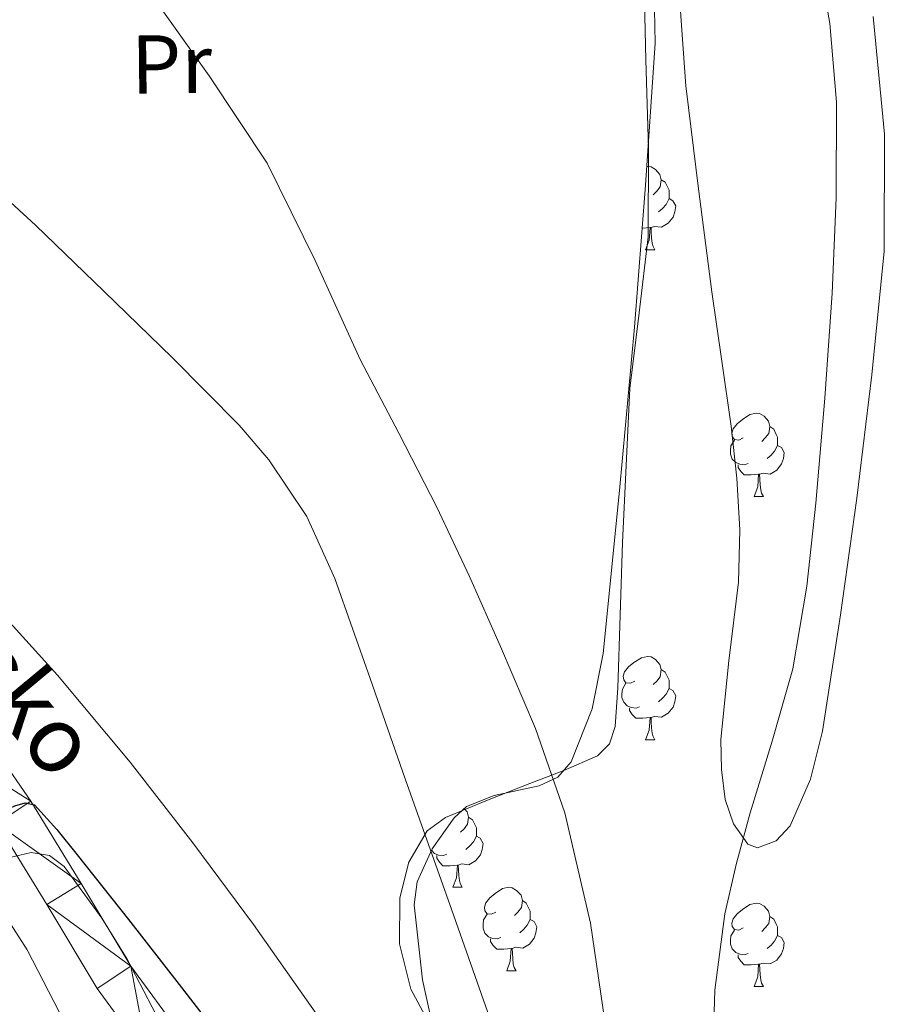
# Model space of a CAD drawing. Extents: x 619199 to 623707, y 791757 to 794806.
# Drawn here: x 621244 to 621350, y 792638 to 792756 of the extents above; entities that cross this region are included whole.
import ezdxf
from ezdxf.enums import TextEntityAlignment as Align

# ---------------------------------------------------------------- set-up
doc = ezdxf.new("R2010")
doc.units = 0
doc.header["$MEASUREMENT"] = 0
for name, color, linetype in [('Nivel 11', 7, 'Continuous'), ('Nivel 21', 7, 'Continuous'), ('Nivel 35', 7, 'Continuous'), ('Nivel 36', 7, 'Continuous'), ('Nivel 37', 7, 'Continuous'), ('Nivel 4', 7, 'Continuous'), ('Nivel 44', 7, 'Continuous'), ('Nivel 5', 7, 'Continuous'), ('Nivel 54', 7, 'Continuous'), ('Nivel 61', 7, 'Continuous'), ('Nivel 63', 7, 'Continuous')]:
    doc.layers.add(name, color=color, linetype=linetype)
doc.styles.add('Style-ariali', font='ariali.shx', dxfattribs={"bigfont": 'arialibig.shx'})
doc.styles.add('Style-arialn', font='arialn.shx', dxfattribs={"bigfont": 'arialnbig.shx'})
doc.linetypes.add('5zonar', pattern='A,-5,[1,dgnlstyle.shx,S=0.08,R=0,X=0,Y=0],-5', length=10)

msp = doc.modelspace()

# ---------------------------------------------------------------- linework, layer by layer
at = {"layer": 'Nivel 11', "color": 142, "linetype": 'Continuous', "lineweight": 13}
msp.add_polyline3d([(621327.043, 792630.354, 80.848), (621327.305, 792639.559, 80.844), (621328.515, 792648.722, 80.848), (621329.946, 792654.843, 80.814), (621331.587, 792660.882, 80.72), (621334.237, 792669.522, 80.47), (621336.707, 792678.226, 80.208), (621338.413, 792688.165, 79.964), (621339.459, 792698.194, 79.76), (621340.552, 792710.828, 79.597), (621341.443, 792723.474, 79.44), (621341.926, 792734.959, 79.249), (621341.955, 792746.45, 79.056), (621341.17, 792755.914, 78.918), (621339.523, 792765.33, 78.8)], dxfattribs=at)
at = {"layer": 'Nivel 21', "color": 7, "linetype": 'Continuous', "lineweight": 13}
for points in [[(621169.723, 792737.779, 94.278), (621172.109, 792736.242, 94.466), (621174.754, 792734.031, 94.688), (621178.982, 792730.498, 95.043), (621185.636, 792723.995, 95.618), (621192.351, 792717.609, 96.172), (621198.668, 792711.094, 96.706), (621205.241, 792703.455, 97.11), (621211.892, 792695.644, 97.474), (621219.758, 792686.671, 98.213), (621227.508, 792677.797, 98.946), (621234.502, 792668.921, 99.444), (621240.936, 792659.623, 99.778), (621246.923, 792649.863, 99.989), (621252.987, 792639.749, 100.162), (621259.124, 792631.356, 100.291)], [(621199.141, 792717.595, 96.449), (621202.261, 792714.377, 96.706), (621208.937, 792706.619, 97.11), (621215.573, 792698.825, 97.474), (621223.419, 792689.875, 98.213), (621231.253, 792680.905, 98.946), (621238.417, 792671.813, 99.444), (621245.013, 792662.281, 99.778), (621251.083, 792652.386, 99.989), (621257.045, 792642.441, 100.162), (621263.111, 792634.145, 100.291)]]:
    msp.add_polyline3d(points, dxfattribs=at)
at = {"layer": 'Nivel 35', "color": 92, "linetype": '5zonar', "lineweight": 0, "ltscale": 0.5}
for points in [[(621294.097, 792631.831, 97.161), (621292.145, 792640.78, 97.163), (621291.153, 792649.815, 96.969), (621291.5, 792652.6, 96.663), (621293.302, 792656.564, 96.167), (621295.953, 792660.311, 95.689), (621297.432, 792661.663, 95.488), (621300.753, 792662.982, 95.136), (621306.165, 792664.161, 94.61), (621308.437, 792665.198, 94.349), (621310.033, 792667.031, 94.089), (621312.55, 792673.425, 93.422), (621313.873, 792680.087, 92.809), (621315.849, 792699.72, 91.463), (621317.649, 792719.383, 90.697), (621318.993, 792736.47, 90.314), (621320.145, 792753.559, 89.929), (621319.946, 792763.628, 89.642)], [(621240.238, 792655.001, 109.052), (621245.042, 792656.115, 107.176), (621247.252, 792655.741, 106.269), (621249.023, 792654.444, 105.414), (621253.574, 792648.215, 103.685), (621256.624, 792643.288, 103.383), (621260.621, 792635.556, 103.81)]]:
    msp.add_polyline3d(points, dxfattribs=at)
at = {"layer": 'Nivel 36', "color": 92, "linetype": 'Continuous', "lineweight": 0, "flags": 128}
for points in [[(621319.143, 792738.702), (621319.228, 792738.72), (621319.653, 792738.665), (621320.183, 792738.35), (621320.713, 792737.765), (621320.873, 792737.125), (621320.763, 792736.275), (621320.338, 792735.745), (621319.918, 792735.32)], [(621320.873, 792737.125), (621321.348, 792736.81), (621321.663, 792736.17), (621321.823, 792735.85), (621321.823, 792735.27), (621321.823, 792734.845), (621321.453, 792734.155), (621321.033, 792733.675), (621320.553, 792733.255)], [(621321.823, 792734.845), (621322.278, 792734.595), (621322.623, 792733.98), (621322.513, 792733.255), (621322.303, 792732.615), (621321.718, 792731.875), (621320.923, 792731.395), (621320.073, 792731.5), (621319.643, 792731.37)], [(621319.533, 792731.37), (621318.643, 792731.285), (621318.585, 792731.285)], [(621318.988, 792728.685), (621319.423, 792729.845), (621319.533, 792731.37), (621319.643, 792731.37), (621319.678, 792730.785), (621319.713, 792730.1), (621319.783, 792729.485), (621319.898, 792729.085), (621320.113, 792728.685)], [(621318.988, 792728.685), (621320.113, 792728.685)], [(621330.747, 792706.036), (621330.217, 792705.771), (621329.687, 792705.826), (621329.422, 792706.196), (621329.367, 792706.621), (621329.527, 792707.141), (621330.007, 792707.736), (621330.642, 792708.266), (621331.542, 792708.851), (621332.287, 792709.011), (621332.712, 792708.956), (621333.242, 792708.641), (621333.772, 792708.056), (621333.932, 792707.416), (621333.822, 792706.566), (621333.397, 792706.036), (621332.977, 792705.611)], [(621333.932, 792707.416), (621334.407, 792707.101), (621334.722, 792706.461), (621334.882, 792706.141), (621334.882, 792705.561), (621334.882, 792705.136), (621334.512, 792704.446), (621334.092, 792703.966), (621333.612, 792703.546)], [(621331.332, 792702.956), (621330.907, 792702.796), (621330.322, 792702.856), (621329.847, 792703.066), (621329.422, 792703.491), (621329.207, 792704.076), (621329.207, 792704.496), (621329.262, 792705.081), (621329.687, 792705.771)], [(621334.882, 792705.136), (621335.337, 792704.886), (621335.682, 792704.271), (621335.572, 792703.546), (621335.362, 792702.906), (621334.777, 792702.166), (621333.982, 792701.686), (621333.132, 792701.791), (621332.702, 792701.661)], [(621332.592, 792701.661), (621331.702, 792701.576), (621330.857, 792701.576), (621330.432, 792702.006), (621330.112, 792702.481), (621330.112, 792702.796)], [(621332.047, 792698.976), (621332.482, 792700.136), (621332.592, 792701.661), (621332.702, 792701.661), (621332.737, 792701.076), (621332.772, 792700.391), (621332.842, 792699.776), (621332.957, 792699.376), (621333.172, 792698.976)], [(621332.047, 792698.976), (621333.172, 792698.976)], [(621317.688, 792676.753), (621317.158, 792676.488), (621316.628, 792676.543), (621316.363, 792676.913), (621316.308, 792677.338), (621316.468, 792677.858), (621316.948, 792678.453), (621317.583, 792678.983), (621318.483, 792679.568), (621319.228, 792679.728), (621319.653, 792679.673), (621320.183, 792679.358), (621320.713, 792678.773), (621320.873, 792678.133), (621320.763, 792677.283), (621320.338, 792676.753), (621319.918, 792676.328)], [(621320.873, 792678.133), (621321.348, 792677.818), (621321.663, 792677.178), (621321.823, 792676.858), (621321.823, 792676.278), (621321.823, 792675.853), (621321.453, 792675.163), (621321.033, 792674.683), (621320.553, 792674.263)], [(621318.273, 792673.673), (621317.848, 792673.513), (621317.263, 792673.573), (621316.788, 792673.783), (621316.363, 792674.208), (621316.148, 792674.793), (621316.148, 792675.213), (621316.203, 792675.798), (621316.628, 792676.488)], [(621321.823, 792675.853), (621322.278, 792675.603), (621322.623, 792674.988), (621322.513, 792674.263), (621322.303, 792673.623), (621321.718, 792672.883), (621320.923, 792672.403), (621320.073, 792672.508), (621319.643, 792672.378)], [(621319.533, 792672.378), (621318.643, 792672.293), (621317.798, 792672.293), (621317.373, 792672.723), (621317.053, 792673.198), (621317.053, 792673.513)], [(621318.988, 792669.693), (621319.423, 792670.853), (621319.533, 792672.378), (621319.643, 792672.378), (621319.678, 792671.793), (621319.713, 792671.108), (621319.783, 792670.493), (621319.898, 792670.093), (621320.113, 792669.693)], [(621318.988, 792669.693), (621320.113, 792669.693)], [(621297.156, 792661.411), (621297.525, 792661.004), (621297.685, 792660.364), (621297.575, 792659.514), (621297.15, 792658.984), (621296.73, 792658.559)], [(621297.685, 792660.364), (621298.16, 792660.049), (621298.475, 792659.409), (621298.635, 792659.089), (621298.635, 792658.509), (621298.635, 792658.084), (621298.265, 792657.394), (621297.845, 792656.914), (621297.365, 792656.494)], [(621298.635, 792658.084), (621299.09, 792657.834), (621299.435, 792657.219), (621299.325, 792656.494), (621299.115, 792655.854), (621298.53, 792655.114), (621297.735, 792654.634), (621296.885, 792654.739), (621296.455, 792654.609)], [(621295.085, 792655.904), (621294.66, 792655.744), (621294.075, 792655.804), (621293.6, 792656.014), (621293.223, 792656.391)], [(621296.345, 792654.609), (621295.455, 792654.524), (621294.61, 792654.524), (621294.185, 792654.954), (621293.865, 792655.429), (621293.865, 792655.744)], [(621295.8, 792651.924), (621296.235, 792653.084), (621296.345, 792654.609), (621296.455, 792654.609), (621296.49, 792654.024), (621296.525, 792653.339), (621296.595, 792652.724), (621296.71, 792652.324), (621296.925, 792651.924)], [(621295.8, 792651.924), (621296.925, 792651.924)], [(621300.975, 792648.949), (621300.445, 792648.684), (621299.915, 792648.739), (621299.65, 792649.109), (621299.595, 792649.534), (621299.755, 792650.054), (621300.235, 792650.649), (621300.87, 792651.179), (621301.77, 792651.764), (621302.515, 792651.924), (621302.94, 792651.869), (621303.47, 792651.554), (621304, 792650.969), (621304.16, 792650.329), (621304.05, 792649.479), (621303.625, 792648.949), (621303.205, 792648.524)], [(621304.16, 792650.329), (621304.635, 792650.014), (621304.95, 792649.374), (621305.11, 792649.054), (621305.11, 792648.474), (621305.11, 792648.049), (621304.74, 792647.359), (621304.32, 792646.879), (621303.84, 792646.459)], [(621330.747, 792647.044), (621330.217, 792646.779), (621329.687, 792646.834), (621329.422, 792647.204), (621329.367, 792647.629), (621329.527, 792648.149), (621330.007, 792648.744), (621330.642, 792649.274), (621331.542, 792649.859), (621332.287, 792650.019), (621332.712, 792649.964), (621333.242, 792649.649), (621333.772, 792649.064), (621333.932, 792648.424), (621333.822, 792647.574), (621333.397, 792647.044), (621332.977, 792646.619)], [(621301.56, 792645.869), (621301.135, 792645.709), (621300.55, 792645.769), (621300.075, 792645.979), (621299.65, 792646.404), (621299.435, 792646.989), (621299.435, 792647.409), (621299.49, 792647.994), (621299.915, 792648.684)], [(621305.11, 792648.049), (621305.565, 792647.799), (621305.91, 792647.184), (621305.8, 792646.459), (621305.59, 792645.819), (621305.005, 792645.079), (621304.21, 792644.599), (621303.36, 792644.704), (621302.93, 792644.574)], [(621333.932, 792648.424), (621334.407, 792648.109), (621334.722, 792647.469), (621334.882, 792647.149), (621334.882, 792646.569), (621334.882, 792646.144), (621334.512, 792645.454), (621334.092, 792644.974), (621333.612, 792644.554)], [(621331.332, 792643.964), (621330.907, 792643.804), (621330.322, 792643.864), (621329.847, 792644.074), (621329.422, 792644.499), (621329.207, 792645.084), (621329.207, 792645.504), (621329.262, 792646.089), (621329.687, 792646.779)], [(621302.82, 792644.574), (621301.93, 792644.489), (621301.085, 792644.489), (621300.66, 792644.919), (621300.34, 792645.394), (621300.34, 792645.709)], [(621334.882, 792646.144), (621335.337, 792645.894), (621335.682, 792645.279), (621335.572, 792644.554), (621335.362, 792643.914), (621334.777, 792643.174), (621333.982, 792642.694), (621333.132, 792642.799), (621332.702, 792642.669)], [(621302.275, 792641.889), (621302.71, 792643.049), (621302.82, 792644.574), (621302.93, 792644.574), (621302.965, 792643.989), (621303, 792643.304), (621303.07, 792642.689), (621303.185, 792642.289), (621303.4, 792641.889)], [(621332.592, 792642.669), (621331.702, 792642.584), (621330.857, 792642.584), (621330.432, 792643.014), (621330.112, 792643.489), (621330.112, 792643.804)], [(621302.275, 792641.889), (621303.4, 792641.889)], [(621332.047, 792639.984), (621332.482, 792641.144), (621332.592, 792642.669), (621332.702, 792642.669), (621332.737, 792642.084), (621332.772, 792641.399), (621332.842, 792640.784), (621332.957, 792640.384), (621333.172, 792639.984)], [(621332.047, 792639.984), (621333.172, 792639.984)]]:
    msp.add_lwpolyline(points, dxfattribs=at)
at = {"layer": 'Nivel 36', "color": 92, "linetype": 'Continuous', "lineweight": 0}
msp.add_polyline3d([(621318.782, 792762.11, 80.195), (621319.03, 792751.539, 80.318), (621319.345, 792740.879, 80.607), (621319.286, 792730.227, 81.022), (621318.222, 792721.108, 81.49), (621317.11, 792711.987, 81.918), (621316.637, 792702.708, 81.985), (621316.214, 792693.427, 81.982), (621315.913, 792684.692, 82.171), (621315.638, 792675.955, 82.43), (621315.327, 792671.3, 82.605), (621314.636, 792669.217, 82.763), (621313.206, 792667.763, 83.006), (621309.158, 792665.973, 83.837), (621305.078, 792664.435, 84.926), (621299.978, 792662.424, 86.397), (621294.902, 792660.339, 87.87), (621292.691, 792658.718, 88.616), (621290.494, 792654.955, 89.7), (621289.398, 792650.675, 90.494), (621289.363, 792645.118, 91.007), (621290.742, 792639.667, 91.326), (621294.345, 792632.963, 91.778)], dxfattribs=at)
at = {"layer": 'Nivel 4', "color": 25, "linetype": 'Continuous', "lineweight": 30, "elevation": 100, "flags": 128}
msp.add_lwpolyline([(621226.395, 792674.972), (621229.266, 792671.872), (621232.898, 792667.984), (621235.502, 792664.145), (621238.37, 792660.368), (621239.97, 792660.272), (621241.521, 792661), (621243.074, 792661.744), (621244.331, 792662.091), (621245.474, 792661.84), (621248.145, 792658.904), (621250.594, 792655.824), (621256.751, 792648.038), (621262.85, 792640.208), (621268.185, 792633.311)], dxfattribs=at)
at = {"layer": 'Nivel 5', "color": 25, "linetype": 'Continuous', "lineweight": 0, "flags": 128}
for points, elevation in [([(621346.378, 792756.757), (621347.72, 792742.62), (621347.69, 792728.501), (621346.211, 792713.632), (621344.394, 792698.773), (621342.446, 792684.742), (621340.298, 792670.741), (621338.847, 792664.937), (621336.394, 792659.317), (621334.684, 792657.52), (621332.438, 792656.667), (621331.274, 792657.109), (621329.587, 792659.584), (621328.586, 792662.517), (621328.125, 792666.118), (621328.042, 792669.717), (621328.996, 792679.185), (621330.169, 792688.653), (621330.346, 792694.965), (621329.973, 792701.206), (621329.29, 792707.445), (621328.115, 792715.549), (621326.954, 792723.637), (621325.346, 792736.033), (621323.818, 792748.437), (621323.278, 792756.271), (621322.762, 792764.117)], 80), ([(621259.178, 792759.909), (621266.48, 792749.617), (621273.45, 792739.109), (621279.227, 792727.388), (621284.65, 792715.493), (621289.278, 792706.61), (621293.866, 792697.701), (621297.796, 792689.363), (621301.546, 792680.933)], 85), ([(621200.363, 792757.926), (621205.257, 792756), (621213.307, 792752.577), (621221.257, 792748.896), (621229.497, 792744.693), (621237.065, 792739.424), (621245.566, 792731.659), (621253.833, 792723.68), (621262.038, 792715.712), (621270.089, 792707.552), (621273.671, 792703.405), (621278.228, 792696.562), (621281.609, 792689.12), (621285.837, 792677.056), (621290.057, 792664.992), (621295.661, 792649.156), (621301.257, 792633.312)], 90), ([(621239.049, 792687.584), (621248.228, 792677.463), (621256.969, 792666.976), (621264.496, 792657.297), (621271.817, 792647.456), (621280.481, 792635.146)], 95), ([(621301.546, 792680.933), (621305.744, 792671.053), (621309.29, 792660.901), (621312.366, 792647.614), (621314.346, 792634.149), (621315.996, 792620.557), (621317.482, 792606.949), (621318.969, 792591.079), (621320.426, 792575.205), (621321.565, 792564.697), (621322.986, 792554.213), (621325.316, 792545.292), (621329.45, 792536.997), (621334.28, 792529.704), (621339.306, 792522.597), (621344.656, 792515.228), (621350.122, 792507.941), (621356.722, 792500.018)], 85), ([(621219.239, 792660.546), (621219.49, 792661.115), (621220.53, 792663.515), (621221.493, 792664.712), (621223.792, 792665.755), (621226.066, 792665.627), (621228.744, 792664.076), (621231.25, 792661.947), (621233.367, 792659.738), (621235.314, 792657.435), (621240.256, 792651.113), (621244.562, 792644.411), (621249.711, 792634.433)], 105)]:
    msp.add_lwpolyline(points, dxfattribs=dict(at, elevation=elevation))
at = {"layer": 'Nivel 61', "color": 7, "linetype": 'Continuous', "lineweight": 0}
msp.add_3dface([(620098.3, 794480.04, 125.6), (623478.54, 794540.69, 327.463), (623520.65, 792227.07, 372.5), (620139.28, 792166.39, 226.298)], dxfattribs=at)
at = {"layer": 'Nivel 63', "color": 7, "linetype": 'Continuous', "lineweight": 0}
msp.add_3dface([(619252.356, 791756.669, -0.25), (623706.635, 791836.603, -0.25), (623653.346, 794806.135, -0.25), (619199.067, 794726.201, -0.25)], dxfattribs=at)

# ---------------------------------------------------------------- texts
at = {"layer": 'Nivel 37', "color": 92, "linetype": 'Continuous', "lineweight": 0, "style": 'Style-arialn', "width": 1.000001}
msp.add_text('Pr', height=7, rotation=0.60489, dxfattribs=at).set_placement((621261.942, 792751.027, 85.483), align=Align.MIDDLE_CENTER)
at = {"layer": 'Nivel 44', "color": 7, "linetype": 'Continuous', "lineweight": 0, "style": 'Style-ariali'}
msp.add_text('Leorlasko', height=8, rotation=309.72902, dxfattribs=at).set_placement((621234.896, 792686.108, 95), align=Align.MIDDLE_CENTER)

# ---------------------------------------------------------------- meshes
at = {"layer": 'Nivel 54', "color": 33, "linetype": 'Continuous', "lineweight": 0}
mesh = msp.add_polyface(dxfattribs=at)
corners = [(621238.417, 792671.813, 99.444), (621234.502, 792668.921, 99.444), (621245.013, 792662.281, 99.778), (621240.936, 792659.623, 99.778), (621251.083, 792652.386, 99.989), (621246.923, 792649.863, 99.989), (621257.045, 792642.441, 100.162), (621252.987, 792639.749, 100.162), (621259.124, 792631.356, 100.291), (621263.111, 792634.145, 100.291), (621264.563, 792623.224, 100.418), (621268.821, 792625.609, 100.418), (621273.459, 792615.539, 100.554), (621268.99, 792613.614, 100.554), (621277.589, 792605.257, 100.674), (621273.062, 792603.476, 100.674), (621281.488, 792595.138, 100.704), (621276.949, 792593.386, 100.704), (621285.397, 792585.033, 100.674), (621280.964, 792583.007, 100.674), (621284.696, 792575.98, 100.653), (621288.989, 792578.268, 100.653), (621288.15, 792569.524, 100.61), (621292.629, 792571.465, 100.61), (621294.39, 792566.267, 100.48), (621289.67, 792565.038, 100.48), (621295.381, 792560.905, 100.354), (621290.549, 792560.282, 100.354), (621295.85, 792554.537, 100.337), (621290.997, 792554.196, 100.337), (621296.277, 792548.169, 100.354), (621291.428, 792547.765, 100.354), (621296.84, 792542.525, 100.386), (621292.011, 792541.921, 100.386), (621297.685, 792536.905, 100.418)]
mesh.append_faces([[corners[k] for k in face] for face in [(0, 1, 2), (2, 3, 4), (4, 5, 6), (6, 8, 9), (9, 10, 11), (11, 10, 12), (12, 13, 14), (14, 15, 16), (16, 17, 18), (18, 20, 21), (21, 22, 23), (23, 22, 24), (24, 25, 26), (26, 27, 28), (30, 31, 32), (31, 30, 29), (32, 33, 34), (33, 32, 31)]], dxfattribs={"vtx0": -1, "vtx1": -1, "color": 33})
mesh.append_faces([[corners[k] for k in face] for face in [(2, 1, 3), (4, 3, 5), (6, 5, 7), (6, 7, 8), (9, 8, 10), (12, 10, 13), (14, 13, 15), (16, 15, 17), (18, 17, 19), (18, 19, 20), (21, 20, 22), (24, 22, 25), (26, 25, 27), (28, 27, 29), (29, 30, 28)]], dxfattribs={"vtx0": -1, "vtx2": -1, "color": 33})

doc.saveas('drawing.dxf')
